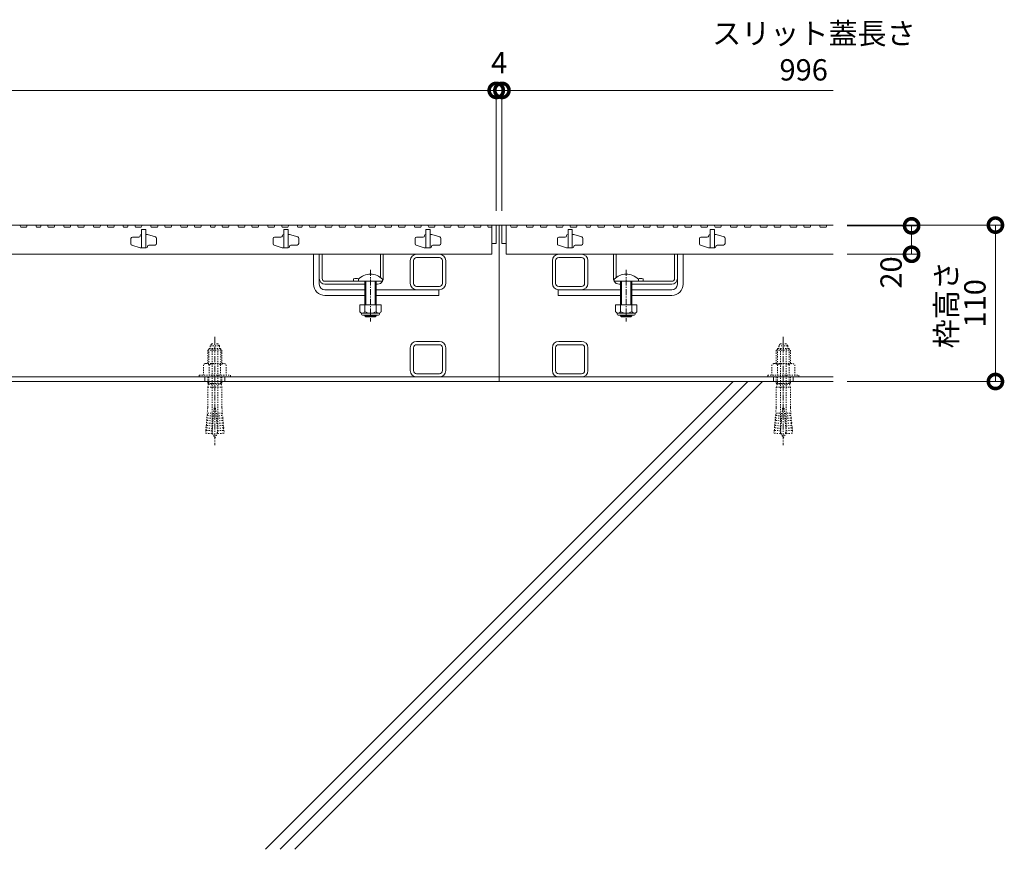
# Model space of a CAD drawing. Extents: x 530 to 3503, y 307 to 2259.
# Drawn here: x 1580 to 2273, y 435 to 1018 of the extents above; entities that cross this region are included whole.
import ezdxf

# ---------------------------------------------------------------- set-up
doc = ezdxf.new("R2010")
doc.units = 0
doc.linetypes.add('中心線（短）', pattern=[6.773333, 4.233333, -0.846667, 0.846667, -0.846667])
doc.linetypes.add('点線（標準）', pattern=[1.693333, 0.846667, -0.846667])
doc.layers.get('0').update_dxf_attribs({"lineweight": 9})
doc.layers.get('Defpoints').update_dxf_attribs({"lineweight": 9})
for name, color, linetype, lineweight in [('あと施工アンカー', 2, 'Continuous', 9), ('スライドスクリューロック', 7, 'Continuous', 9), ('スリット蓋', 3, 'Continuous', 9), ('ホルダー', 2, 'Continuous', 9), ('寸法', 7, 'Continuous', 9), ('寸法 @ 5', 7, 'Continuous', 9), ('枠', 7, 'Continuous', 9), ('現場打コンクリート側溝', 6, 'Continuous', 9), ('角パイプ（蓋受け）', 7, 'Continuous', 9), ('角パイプ（補強梁）', 7, 'Continuous', 9)]:
    doc.layers.add(name, color=color, linetype=linetype, lineweight=lineweight)
doc.styles.add('(K)MSゴシック', font='txt', dxfattribs={"width": 0.8})
doc.styles.add('文字_異尺度_H3.0', font='txt', dxfattribs={"height": 3})
doc.dimstyles.new('KAD-1', dxfattribs={"dimtxt": 3, "dimasz": 4, "dimexe": 1, "dimexo": 2, "dimgap": 1, "dimtad": 1, "dimdec": 1, "dimdsep": 46, "dimtxsty": '(K)MSゴシック', "dimblk": 'DOTSMALL', "dimcen": 0, "dimclrd": 7, "dimclre": 256, "dimclrt": 2, "dimadec": 0, "dimazin": 0, "dimtfac": 1, "dimtdec": 1, "dimtmove": 0, "dimatfit": 3, "dimldrblk": 'DOTSMALL', "dimfxl": 1, "dimtfill": 1, "dimlwd": -1, "dimlwe": -1, "dimarcsym": 0})

# ---------------------------------------------------------------- blocks, each defined once
blk = doc.blocks.new('_DotSmall')
at = {"color": 0, "linetype": 'ByBlock', "const_width": 0.5}
blk.add_lwpolyline([(-0.0625, 0, 1), (0.0625, 0, 1)], format="xyb", close=True, dxfattribs=at)
blk = doc.blocks.new('*D55')
at = {"layer": 'Defpoints', "color": 0}
for p in [(2152.72, 873.72), (2266.98, 873.72), (2152.72, 763.72)]:
    blk.add_point(p, dxfattribs=at)
at = {"layer": '寸法 @ 5'}
for p, q in [((2162.72, 873.72), (2271.98, 873.72)), ((2162.72, 763.72), (2271.98, 763.72))]:
    blk.add_line(p, q, dxfattribs=at)
at = {"layer": '寸法 @ 5', "color": 7}
blk.add_line((2266.98, 763.72), (2266.98, 873.72), dxfattribs=at)
at = {"layer": '寸法 @ 5', "color": 7, "xscale": 20, "yscale": 20, "zscale": 20}
for p, rotation in [((2266.98, 873.72), 90), ((2266.98, 763.72), 270)]:
    blk.add_blockref('_DotSmall', p, dxfattribs=dict(at, rotation=rotation))
at = {"layer": '寸法 @ 5', "color": 2, "linetype": 'Continuous', "insert": (2254.47, 818.72), "char_height": 15, "attachment_point": 5, "rotation": 90, "style": '(K)MSゴシック', "bg_fill": 3, "box_fill_scale": 1.1, "bg_fill_color": 9, "bg_fill_true_color": 13158600, "bg_fill_transparency": 0}
blk.add_mtext('110', dxfattribs=at)
blk = doc.blocks.new('*D56')
at = {"layer": 'Defpoints', "color": 0}
for p in [(2152.72, 873.22), (2208, 873.22), (2152.72, 853.22)]:
    blk.add_point(p, dxfattribs=at)
at = {"layer": '寸法 @ 5'}
for p, q in [((2162.72, 873.22), (2213, 873.22)), ((2162.72, 853.22), (2213, 853.22))]:
    blk.add_line(p, q, dxfattribs=at)
at = {"layer": '寸法 @ 5', "color": 7}
blk.add_line((2208, 853.22), (2208, 873.22), dxfattribs=at)
at = {"layer": '寸法 @ 5', "color": 7, "xscale": 20, "yscale": 20, "zscale": 20}
for p, rotation in [((2208, 873.22), 90), ((2208, 853.22), 270)]:
    blk.add_blockref('_DotSmall', p, dxfattribs=dict(at, rotation=rotation))
at = {"layer": '寸法 @ 5', "color": 2, "linetype": 'Continuous', "insert": (2195.49, 840.39), "char_height": 15, "attachment_point": 5, "rotation": 90, "style": '(K)MSゴシック', "bg_fill": 3, "box_fill_scale": 1.1, "bg_fill_color": 9, "bg_fill_true_color": 13158600, "bg_fill_transparency": 0}
blk.add_mtext('20', dxfattribs=at)
blk = doc.blocks.new('*D58')
at = {"layer": 'Defpoints', "color": 0}
for p in [(1915.72, 968.5), (919.72, 873.72), (1915.72, 873.72)]:
    blk.add_point(p, dxfattribs=at)
at = {"layer": '寸法 @ 5'}
for p, q in [((919.72, 883.72), (919.72, 973.5)), ((1915.72, 883.72), (1915.72, 973.5))]:
    blk.add_line(p, q, dxfattribs=at)
at = {"layer": '寸法 @ 5', "color": 7}
blk.add_line((919.72, 968.5), (1915.72, 968.5), dxfattribs=at)
at = {"layer": '寸法 @ 5', "color": 7, "xscale": 20, "yscale": 20, "zscale": 20, "rotation": 180}
blk.add_blockref('_DotSmall', (919.72, 968.5), dxfattribs=at)
at = {"layer": '寸法 @ 5', "color": 7, "xscale": 20, "yscale": 20, "zscale": 20}
blk.add_blockref('_DotSmall', (1915.72, 968.5), dxfattribs=at)
at = {"layer": '寸法 @ 5', "color": 2, "linetype": 'Continuous', "insert": (1417.72, 981), "char_height": 15, "attachment_point": 5, "style": '(K)MSゴシック', "bg_fill": 3, "box_fill_scale": 1.1, "bg_fill_color": 9, "bg_fill_true_color": 13158600, "bg_fill_transparency": 0}
blk.add_mtext('996', dxfattribs=at)
blk = doc.blocks.new('*D59')
at = {"layer": 'Defpoints', "color": 0}
for p in [(1919.72, 968.5), (1915.72, 873.72), (1919.72, 873.72)]:
    blk.add_point(p, dxfattribs=at)
at = {"layer": '寸法 @ 5'}
for p, q in [((1915.72, 883.72), (1915.72, 973.5)), ((1919.72, 883.72), (1919.72, 973.5))]:
    blk.add_line(p, q, dxfattribs=at)
at = {"layer": '寸法 @ 5', "color": 7}
blk.add_line((1915.72, 968.5), (1919.72, 968.5), dxfattribs=at)
at = {"layer": '寸法 @ 5', "color": 7, "xscale": 20, "yscale": 20, "zscale": 20}
blk.add_blockref('_DotSmall', (1915.72, 968.5), dxfattribs=at)
at = {"layer": '寸法 @ 5', "color": 7, "xscale": 20, "yscale": 20, "zscale": 20, "rotation": 180}
blk.add_blockref('_DotSmall', (1919.72, 968.5), dxfattribs=at)
at = {"layer": '寸法 @ 5', "color": 2, "linetype": 'Continuous', "insert": (1917.72, 985.95), "char_height": 15, "attachment_point": 5, "style": '(K)MSゴシック', "bg_fill": 3, "box_fill_scale": 1.1, "bg_fill_color": 9, "bg_fill_true_color": 13158600, "bg_fill_transparency": 0}
blk.add_mtext('4', dxfattribs=at)

msp = doc.modelspace()

# ---------------------------------------------------------------- linework, layer by layer
at = {"layer": 'あと施工アンカー', "color": 2, "linetype": '点線（標準）', "lineweight": 9}
for p, q in [((1715.52, 790.12), (1719.92, 790.12)), ((2115.52, 790.12), (2119.92, 790.12)), ((1713.92, 786.92), (1712.72, 785.72)), ((1712.72, 785.72), (1712.72, 776.29)), ((1712.72, 785.72), (1722.72, 785.72)), ((1713.53, 786.54), (1713.53, 776.29)), ((1713.92, 786.92), (1721.52, 786.92)), ((1714.47, 788.7), (1714.47, 787.12)), ((1714.47, 788.7), (1720.97, 788.7)), ((1715.72, 786.72), (1715.72, 730.56)), ((1719.72, 786.72), (1719.72, 730.56)), ((1720.97, 788.7), (1720.97, 787.12)), ((1721.52, 786.92), (1722.72, 785.72)), ((1721.9, 786.54), (1721.9, 776.29)), ((1722.72, 785.72), (1722.72, 776.29)), ((2113.92, 786.92), (2112.72, 785.72)), ((2112.72, 785.72), (2112.72, 776.29)), ((2112.72, 785.72), (2122.72, 785.72)), ((2113.53, 786.54), (2113.53, 776.29)), ((2113.92, 786.92), (2121.52, 786.92)), ((2114.47, 788.7), (2114.47, 787.12)), ((2114.47, 788.7), (2120.97, 788.7)), ((2115.72, 786.72), (2115.72, 730.56)), ((2119.72, 786.72), (2119.72, 730.56)), ((2120.97, 788.7), (2120.97, 787.12)), ((2121.52, 786.92), (2122.72, 785.72)), ((2121.9, 786.54), (2121.9, 776.29)), ((2122.72, 785.72), (2122.72, 776.29)), ((1711.02, 776.29), (1709.63, 775.5)), ((1711.02, 776.29), (1724.42, 776.29)), ((1724.42, 776.29), (1725.8, 775.5)), ((2111.02, 776.29), (2109.63, 775.5)), ((2111.02, 776.29), (2124.42, 776.29)), ((2124.42, 776.29), (2125.8, 775.5)), ((1709.63, 775.5), (1709.63, 768.29)), ((1713.67, 775.5), (1713.67, 768.29)), ((1721.76, 775.5), (1721.76, 768.29)), ((1725.8, 775.5), (1725.8, 768.29)), ((2109.63, 775.5), (2109.63, 768.29)), ((2113.67, 775.5), (2113.67, 768.29)), ((2121.76, 775.5), (2121.76, 768.29)), ((2125.8, 775.5), (2125.8, 768.29)), ((1706.72, 768.29), (1706.72, 766.92)), ((1706.72, 768.29), (1728.72, 768.29)), ((1706.72, 766.92), (1728.72, 766.92)), ((1712.72, 766.92), (1712.72, 762.25)), ((1713.28, 761.92), (1712.72, 762.25)), ((1712.72, 762.25), (1722.72, 762.25)), ((1713.53, 762.25), (1713.28, 761.92)), ((1713.53, 766.92), (1713.53, 762.25)), ((1721.9, 766.92), (1721.9, 762.25)), ((1721.9, 762.25), (1722.16, 761.92)), ((1722.16, 761.92), (1722.72, 762.25)), ((1722.72, 766.92), (1722.72, 762.25)), ((1728.72, 768.29), (1728.72, 766.92)), ((2106.72, 768.29), (2106.72, 766.92)), ((2106.72, 768.29), (2128.72, 768.29)), ((2106.72, 766.92), (2128.72, 766.92)), ((2112.72, 766.92), (2112.72, 762.25)), ((2113.28, 761.92), (2112.72, 762.25)), ((2112.72, 762.25), (2122.72, 762.25)), ((2113.53, 762.25), (2113.28, 761.92)), ((2113.53, 766.92), (2113.53, 762.25)), ((2121.9, 766.92), (2121.9, 762.25)), ((2121.9, 762.25), (2122.16, 761.92)), ((2122.16, 761.92), (2122.72, 762.25)), ((2122.72, 766.92), (2122.72, 762.25)), ((2128.72, 768.29), (2128.72, 766.92)), ((1713.28, 761.92), (1712.72, 759.84)), ((1712.72, 759.84), (1712.72, 745.12)), ((1712.72, 759.84), (1722.72, 759.84)), ((1713.28, 761.92), (1722.16, 761.92)), ((1722.16, 761.92), (1722.72, 759.84)), ((1722.72, 759.84), (1722.72, 745.12)), ((2113.28, 761.92), (2112.72, 759.84)), ((2112.72, 759.84), (2112.72, 745.12)), ((2112.72, 759.84), (2122.72, 759.84)), ((2113.28, 761.92), (2122.16, 761.92)), ((2122.16, 761.92), (2122.72, 759.84)), ((2122.72, 759.84), (2122.72, 745.12)), ((1712.72, 745.12), (1712.41, 741.58)), ((1716.89, 741.19), (1712.41, 741.58)), ((1717.22, 744.92), (1715.65, 726.99)), ((1717.22, 744.92), (1718.22, 744.92)), ((1718.22, 744.92), (1719.78, 726.99)), ((1718.54, 741.19), (1723.03, 741.58)), ((1722.72, 745.12), (1723.03, 741.58)), ((2112.72, 745.12), (2112.41, 741.58)), ((2116.89, 741.19), (2112.41, 741.58)), ((2117.22, 744.92), (2115.65, 726.99)), ((2117.22, 744.92), (2118.22, 744.92)), ((2118.22, 744.92), (2119.78, 726.99)), ((2118.54, 741.19), (2123.03, 741.58)), ((2122.72, 745.12), (2123.03, 741.58)), ((1711.8, 734.61), (1711.95, 736.35)), ((1716.28, 734.22), (1711.8, 734.61)), ((1716.43, 735.96), (1711.95, 736.35)), ((1712.1, 738.09), (1712.25, 739.84)), ((1716.58, 737.7), (1712.1, 738.09)), ((1716.74, 739.45), (1712.25, 739.84)), ((1718.7, 739.45), (1723.18, 739.84)), ((1718.85, 737.7), (1723.33, 738.09)), ((1719, 735.96), (1723.48, 736.35)), ((1719.15, 734.22), (1723.64, 734.61)), ((1723.33, 738.09), (1723.18, 739.84)), ((1723.64, 734.61), (1723.48, 736.35)), ((2111.8, 734.61), (2111.95, 736.35)), ((2116.28, 734.22), (2111.8, 734.61)), ((2116.43, 735.96), (2111.95, 736.35)), ((2112.1, 738.09), (2112.25, 739.84)), ((2116.58, 737.7), (2112.1, 738.09)), ((2116.74, 739.45), (2112.25, 739.84)), ((2118.7, 739.45), (2123.18, 739.84)), ((2118.85, 737.7), (2123.33, 738.09)), ((2119, 735.96), (2123.48, 736.35)), ((2119.15, 734.22), (2123.64, 734.61)), ((2123.33, 738.09), (2123.18, 739.84)), ((2123.64, 734.61), (2123.48, 736.35)), ((1711.34, 729.38), (1711.16, 727.39)), ((1715.82, 728.99), (1711.34, 729.38)), ((1711.49, 731.12), (1711.64, 732.86)), ((1715.97, 730.73), (1711.49, 731.12)), ((1716.13, 732.47), (1711.64, 732.86)), ((1719.31, 732.47), (1723.79, 732.86)), ((1719.46, 730.73), (1723.94, 731.12)), ((1719.61, 728.99), (1724.09, 729.38)), ((1723.94, 731.12), (1723.79, 732.86)), ((1724.09, 729.38), (1724.27, 727.39)), ((2111.34, 729.38), (2111.16, 727.39)), ((2115.82, 728.99), (2111.34, 729.38)), ((2111.49, 731.12), (2111.64, 732.86)), ((2115.97, 730.73), (2111.49, 731.12)), ((2116.13, 732.47), (2111.64, 732.86)), ((2119.31, 732.47), (2123.79, 732.86)), ((2119.46, 730.73), (2123.94, 731.12)), ((2119.61, 728.99), (2124.09, 729.38)), ((2123.94, 731.12), (2123.79, 732.86)), ((2124.09, 729.38), (2124.27, 727.39)), ((1715.65, 726.99), (1711.16, 727.39)), ((1719.78, 726.99), (1724.27, 727.39)), ((2115.65, 726.99), (2111.16, 727.39)), ((2119.78, 726.99), (2124.27, 727.39))]:
    msp.add_line(p, q, dxfattribs=at)
at = {"layer": 'あと施工アンカー', "color": 7, "linetype": '中心線（短）', "lineweight": 9}
for p, q in [((1717.72, 795.12), (1717.72, 718.93)), ((2117.72, 795.12), (2117.72, 718.93))]:
    msp.add_line(p, q, dxfattribs=at)
at = {"layer": 'あと施工アンカー', "color": 2, "linetype": '点線（標準）', "lineweight": 9}
for centre, radius, start, end in [((1717.72, 787.4), 3.5, 128.945, 158.213), ((1717.72, 787.4), 3.5, 21.787, 51.055), ((2117.72, 787.4), 3.5, 128.945, 158.213), ((2117.72, 787.4), 3.5, 21.787, 51.055), ((1714.67, 787.12), 0.2, 180, 270), ((1715.52, 786.72), 0.2, 0, 90), ((1719.92, 786.72), 0.2, 90, 180), ((1720.77, 787.12), 0.2, 270, 0), ((2114.67, 787.12), 0.2, 180, 270), ((2115.52, 786.72), 0.2, 0, 90), ((2119.92, 786.72), 0.2, 90, 180), ((2120.77, 787.12), 0.2, 270, 0), ((1711.65, 773.34), 2.96, 46.881, 89.986), ((1717.72, 765.67), 10.63, 67.649, 112.351), ((1723.78, 773.34), 2.96, 90.014, 133.119), ((2111.65, 773.34), 2.96, 46.881, 89.986), ((2117.72, 765.67), 10.63, 67.649, 112.351), ((2123.78, 773.34), 2.96, 90.014, 133.119), ((1710, 740.91), 2.5, 334.513, 15.487), ((1725.43, 740.91), 2.5, 164.513, 205.487), ((2110, 740.91), 2.5, 334.513, 15.487), ((2125.43, 740.91), 2.5, 164.513, 205.487), ((1709.39, 733.94), 2.5, 334.513, 15.487), ((1709.69, 737.43), 2.5, 334.513, 15.487), ((1725.74, 737.43), 2.5, 164.513, 205.487), ((1726.05, 733.94), 2.5, 164.513, 205.487), ((2109.39, 733.94), 2.5, 334.513, 15.487), ((2109.69, 737.43), 2.5, 334.513, 15.487), ((2125.74, 737.43), 2.5, 164.513, 205.487), ((2126.05, 733.94), 2.5, 164.513, 205.487), ((1709.08, 730.45), 2.5, 334.513, 15.487), ((1727.72, 730.56), 12, 180, 187.574), ((1727.72, 730.56), 12, 187.574, 213.557), ((1707.72, 730.56), 12, 326.443, 352.426), ((1707.72, 730.56), 12, 352.426, 0), ((1726.35, 730.45), 2.5, 164.513, 205.487), ((2109.08, 730.45), 2.5, 334.513, 15.487), ((2127.72, 730.56), 12, 180, 187.574), ((2127.72, 730.56), 12, 187.574, 213.557), ((2107.72, 730.56), 12, 326.443, 352.426), ((2107.72, 730.56), 12, 352.426, 0), ((2126.35, 730.45), 2.5, 164.513, 205.487)]:
    msp.add_arc(centre, radius, start, end, dxfattribs=at)
at = {"layer": 'スライドスクリューロック', "color": 7, "linetype": 'Continuous', "lineweight": 9}
for p, q in [((1787.22, 832.22), (1787.22, 853.22)), ((1791.22, 836.22), (1791.22, 853.22)), ((2043.22, 836.22), (2043.22, 853.22)), ((2047.22, 832.22), (2047.22, 853.22)), ((1791.22, 832.22), (1791.22, 836.22)), ((2043.22, 832.22), (2043.22, 836.22)), ((1795.22, 828.22), (1823.22, 828.22)), ((1831.22, 828.22), (1875.22, 828.22)), ((2003.22, 828.22), (1959.22, 828.22)), ((2039.22, 828.22), (2011.22, 828.22)), ((1795.22, 824.22), (1823.22, 824.22)), ((1831.22, 824.22), (1875.22, 824.22)), ((2003.22, 824.22), (1959.22, 824.22)), ((2039.22, 824.22), (2011.22, 824.22))]:
    msp.add_line(p, q, dxfattribs=at)
at = {"layer": 'スライドスクリューロック', "linetype": 'Continuous', "lineweight": 9}
for p, q in [((1787.22, 853.22), (1791.22, 853.22)), ((2047.22, 853.22), (2043.22, 853.22))]:
    msp.add_line(p, q, dxfattribs=at)
at = {"layer": 'スライドスクリューロック', "color": 7, "linetype": '中心線（短）', "lineweight": 9}
for p, q in [((1827.22, 842.2), (1827.22, 805.85)), ((2007.22, 842.2), (2007.22, 805.85))]:
    msp.add_line(p, q, dxfattribs=at)
at = {"layer": 'スライドスクリューロック', "color": 6, "linetype": 'Continuous'}
for p, q in [((1818.72, 835.7), (1818.72, 834.22)), ((1818.72, 834.22), (1835.72, 834.22)), ((1823.22, 834.22), (1823.22, 817.63)), ((1823.97, 817.63), (1823.97, 834.22)), ((1830.47, 817.63), (1830.47, 834.22)), ((1831.22, 834.22), (1831.22, 817.63)), ((1835.72, 835.7), (1835.72, 834.22)), ((1998.72, 835.7), (1998.72, 834.22)), ((2015.72, 834.22), (1998.72, 834.22)), ((2003.22, 834.22), (2003.22, 817.63)), ((2003.97, 817.63), (2003.97, 834.22)), ((2010.47, 817.63), (2010.47, 834.22)), ((2011.22, 834.22), (2011.22, 817.63)), ((2015.72, 835.7), (2015.72, 834.22)), ((1823.22, 810.33), (1823.22, 809.97)), ((1831.22, 809.97), (1823.22, 809.97)), ((1823.97, 809.22), (1823.22, 809.97)), ((1823.97, 809.22), (1823.97, 810.33)), ((1830.47, 809.22), (1823.97, 809.22)), ((1830.47, 809.22), (1830.47, 810.33)), ((1830.47, 809.22), (1831.22, 809.97)), ((1831.22, 810.33), (1831.22, 809.97)), ((2003.22, 810.33), (2003.22, 809.97)), ((2003.22, 809.97), (2011.22, 809.97)), ((2003.97, 809.22), (2003.22, 809.97)), ((2003.97, 809.22), (2003.97, 810.33)), ((2003.97, 809.22), (2010.47, 809.22)), ((2010.47, 809.22), (2010.47, 810.33)), ((2010.47, 809.22), (2011.22, 809.97)), ((2011.22, 810.33), (2011.22, 809.97))]:
    msp.add_line(p, q, dxfattribs=at)
at = {"layer": 'スライドスクリューロック', "linetype": 'ByBlock', "lineweight": 9}
for p, q in [((1875.22, 828.22), (1875.22, 824.22)), ((1959.22, 828.22), (1959.22, 824.22))]:
    msp.add_line(p, q, dxfattribs=at)
at = {"layer": 'スライドスクリューロック', "color": 2, "linetype": 'Continuous', "lineweight": 9}
for p, q in [((1819.72, 817.63), (1819.72, 812.83)), ((1834.72, 817.63), (1819.72, 817.63)), ((1823.22, 817.63), (1823.22, 812.83)), ((1831.22, 817.63), (1831.22, 812.83)), ((1834.72, 817.63), (1834.72, 812.83)), ((1999.72, 817.63), (1999.72, 812.83)), ((1999.72, 817.63), (2014.72, 817.63)), ((2003.22, 817.63), (2003.22, 812.83)), ((2011.22, 817.63), (2011.22, 812.83)), ((2014.72, 817.63), (2014.72, 812.83)), ((1820.87, 811.08), (1820.87, 811.92)), ((1832.97, 811.83), (1821.47, 811.83)), ((1833.57, 811.08), (1833.57, 811.92)), ((2000.87, 811.08), (2000.87, 811.92)), ((2001.47, 811.83), (2012.97, 811.83)), ((2013.57, 811.08), (2013.57, 811.92)), ((1821.62, 810.33), (1832.82, 810.33)), ((2012.82, 810.33), (2001.62, 810.33))]:
    msp.add_line(p, q, dxfattribs=at)
at = {"layer": 'スライドスクリューロック', "color": 6, "linetype": 'Continuous'}
for centre in [(1827.22, 827.22), (2007.22, 827.22)]:
    msp.add_arc(centre, 12, 44.90053, 135.09947, dxfattribs=at)
at = {"layer": 'スライドスクリューロック', "color": 7, "linetype": 'Continuous', "lineweight": 9}
for centre, radius, start, end in [((1795.22, 832.22), 8, 180, 270), ((1795.22, 832.22), 4, 180, 270), ((2039.22, 832.22), 8, 270, 0), ((2039.22, 832.22), 4, 270, 0)]:
    msp.add_arc(centre, radius, start, end, dxfattribs=at)
at = {"layer": 'スライドスクリューロック', "color": 2, "linetype": 'Continuous', "lineweight": 9}
for centre, radius, start, end in [((1821.47, 813.86), 2.03, 210.51797, 329.48203), ((1821.62, 811.08), 0.75, 180, 270), ((1827.22, 820.33), 8.5, 241.92867, 298.07147), ((1832.97, 813.86), 2.03, 210.51451, 329.48514), ((1832.82, 811.08), 0.75, 270, 0), ((2001.47, 813.86), 2.03, 210.51486, 329.48549), ((2001.62, 811.08), 0.75, 180, 270), ((2007.22, 820.33), 8.5, 241.92853, 298.07133), ((2012.97, 813.86), 2.03, 210.51797, 329.48203), ((2012.82, 811.08), 0.75, 270, 0)]:
    msp.add_arc(centre, radius, start, end, dxfattribs=at)
at = {"layer": 'スリット蓋', "color": 3, "linetype": 'Continuous', "lineweight": 9}
for p, q in [((1930.76, 873.72), (1930.24, 872.22)), ((1930.76, 873.72), (1936.76, 873.72)), ((1936.76, 873.72), (1937.27, 872.22)), ((1942.04, 873.72), (1941.52, 872.22)), ((1942.04, 873.72), (1946.54, 873.72)), ((1946.54, 873.72), (1947.06, 872.22)), ((1951.69, 873.72), (1951.18, 872.22)), ((1951.69, 873.72), (1957.69, 873.72)), ((1957.69, 873.72), (1958.21, 872.22)), ((1962.97, 873.72), (1962.46, 872.22)), ((1962.97, 873.72), (1967.47, 873.72)), ((1967.47, 873.72), (1967.99, 872.22)), ((1972.63, 873.72), (1972.11, 872.22)), ((1972.63, 873.72), (1978.63, 873.72)), ((1978.63, 873.72), (1979.14, 872.22)), ((1982.42, 873.72), (1981.9, 872.22)), ((1982.42, 873.72), (1986.92, 873.72)), ((1986.92, 873.72), (1987.43, 872.22)), ((1992.07, 873.72), (1991.55, 872.22)), ((1992.07, 873.72), (1998.07, 873.72)), ((1998.07, 873.72), (1998.59, 872.22)), ((2003.35, 873.72), (2002.84, 872.22)), ((2003.35, 873.72), (2007.85, 873.72)), ((2007.85, 873.72), (2008.37, 872.22)), ((2013, 873.72), (2012.49, 872.22)), ((2013, 873.72), (2019, 873.72)), ((2019, 873.72), (2019.52, 872.22)), ((2024.28, 873.72), (2023.77, 872.22)), ((2024.28, 873.72), (2028.78, 873.72)), ((2028.78, 873.72), (2029.3, 872.22)), ((2033.94, 873.72), (2033.42, 872.22)), ((2033.94, 873.72), (2039.94, 873.72)), ((2039.94, 873.72), (2040.45, 872.22)), ((2043.73, 873.72), (2043.21, 872.22)), ((2043.73, 873.72), (2048.23, 873.72)), ((2048.23, 873.72), (2048.74, 872.22)), ((2053.38, 873.72), (2052.87, 872.22)), ((2053.38, 873.72), (2059.38, 873.72)), ((2059.38, 873.72), (2059.9, 872.22)), ((2064.66, 873.72), (2064.15, 872.22)), ((2064.66, 873.72), (2069.16, 873.72)), ((2069.16, 873.72), (2069.68, 872.22)), ((2074.31, 873.72), (2073.8, 872.22)), ((2074.31, 873.72), (2080.31, 873.72)), ((2080.31, 873.72), (2080.83, 872.22)), ((2085.6, 873.72), (2085.08, 872.22)), ((2085.6, 873.72), (2090.1, 873.72)), ((2090.1, 873.72), (2090.61, 872.22)), ((2095.25, 873.72), (2094.73, 872.22)), ((2095.25, 873.72), (2101.25, 873.72)), ((2101.25, 873.72), (2101.76, 872.22)), ((2106.53, 873.72), (2106.01, 872.22)), ((2106.53, 873.72), (2111.03, 873.72)), ((2111.03, 873.72), (2111.55, 872.22)), ((2116.18, 873.72), (2115.67, 872.22)), ((2116.18, 873.72), (2122.18, 873.72)), ((2122.18, 873.72), (2122.7, 872.22)), ((2127.46, 873.72), (2126.95, 872.22)), ((2127.46, 873.72), (2131.96, 873.72)), ((2131.96, 873.72), (2132.48, 872.22)), ((2137.12, 873.72), (2136.6, 872.22)), ((2137.12, 873.72), (2143.12, 873.72)), ((2143.12, 873.72), (2143.63, 872.22)), ((2148.4, 873.72), (2147.88, 872.22)), ((1665.22, 866.42), (1665.22, 866.22)), ((1666.02, 867.22), (1666.22, 867.22)), ((1669.22, 867.22), (1670.07, 867.22)), ((1670.36, 867.18), (1676.01, 865.44)), ((1765.22, 866.42), (1765.22, 866.22)), ((1766.02, 867.22), (1766.22, 867.22)), ((1769.22, 867.22), (1770.07, 867.22)), ((1770.36, 867.18), (1776.01, 865.44)), ((1865.22, 866.42), (1865.22, 866.22)), ((1866.02, 867.22), (1866.22, 867.22)), ((1869.22, 867.22), (1870.07, 867.22)), ((1870.36, 867.18), (1876.01, 865.44)), ((1937.27, 872.22), (1941.52, 872.22)), ((1947.06, 872.22), (1951.18, 872.22)), ((1958.21, 872.22), (1962.46, 872.22)), ((1965.22, 866.42), (1965.22, 866.22)), ((1966.02, 867.22), (1966.22, 867.22)), ((1969.22, 870.72), (1966.22, 870.72)), ((1966.22, 870.72), (1966.22, 857.72)), ((1967.99, 872.22), (1972.11, 872.22)), ((1969.22, 870.72), (1969.22, 857.72)), ((1969.22, 867.22), (1970.07, 867.22)), ((1970.36, 867.18), (1976.01, 865.44)), ((1979.14, 872.22), (1981.9, 872.22)), ((1987.43, 872.22), (1991.55, 872.22)), ((1998.59, 872.22), (2002.84, 872.22)), ((2008.37, 872.22), (2012.49, 872.22)), ((2019.52, 872.22), (2023.77, 872.22)), ((2029.3, 872.22), (2033.42, 872.22)), ((2040.45, 872.22), (2043.21, 872.22)), ((2048.74, 872.22), (2052.87, 872.22)), ((2059.9, 872.22), (2064.15, 872.22)), ((2065.22, 866.42), (2065.22, 866.22)), ((2066.02, 867.22), (2066.22, 867.22)), ((2069.22, 870.72), (2066.22, 870.72)), ((2066.22, 870.72), (2066.22, 857.72)), ((2069.22, 870.72), (2069.22, 857.72)), ((2069.22, 867.22), (2070.07, 867.22)), ((2069.68, 872.22), (2073.8, 872.22)), ((2070.36, 867.18), (2076.01, 865.44)), ((2080.83, 872.22), (2085.08, 872.22)), ((2090.61, 872.22), (2094.73, 872.22)), ((2101.76, 872.22), (2106.01, 872.22)), ((2111.55, 872.22), (2115.67, 872.22)), ((2122.7, 872.22), (2126.95, 872.22)), ((2132.48, 872.22), (2136.6, 872.22)), ((2143.63, 872.22), (2147.88, 872.22)), ((1658.72, 864.22), (1658.72, 860.46)), ((1665.07, 857.77), (1659.42, 859.51)), ((1664.22, 865.22), (1659.72, 865.22)), ((1671.22, 859.72), (1675.72, 859.72)), ((1676.72, 864.49), (1676.72, 860.72)), ((1758.72, 864.22), (1758.72, 860.46)), ((1765.07, 857.77), (1759.42, 859.51)), ((1764.22, 865.22), (1759.72, 865.22)), ((1771.22, 859.72), (1775.72, 859.72)), ((1776.72, 864.49), (1776.72, 860.72)), ((1858.72, 864.22), (1858.72, 860.46)), ((1865.07, 857.77), (1859.42, 859.51)), ((1864.22, 865.22), (1859.72, 865.22)), ((1871.22, 859.72), (1875.72, 859.72)), ((1876.72, 864.49), (1876.72, 860.72)), ((1912.72, 860.72), (1915.72, 860.72)), ((1919.72, 860.72), (1922.72, 860.72)), ((1958.72, 864.22), (1958.72, 860.46)), ((1965.07, 857.77), (1959.42, 859.51)), ((1964.22, 865.22), (1959.72, 865.22)), ((1971.22, 859.72), (1975.72, 859.72)), ((1976.72, 864.49), (1976.72, 860.72)), ((2058.72, 864.22), (2058.72, 860.46)), ((2065.07, 857.77), (2059.42, 859.51)), ((2064.22, 865.22), (2059.72, 865.22)), ((2071.22, 859.72), (2075.72, 859.72)), ((2076.72, 864.49), (2076.72, 860.72)), ((922.72, 853.22), (1912.72, 853.22)), ((1669.42, 857.72), (1665.37, 857.72)), ((1670.22, 858.52), (1670.22, 858.72)), ((1769.42, 857.72), (1765.37, 857.72)), ((1770.22, 858.52), (1770.22, 858.72)), ((1869.42, 857.72), (1865.37, 857.72)), ((1870.22, 858.52), (1870.22, 858.72)), ((1969.42, 857.72), (1965.37, 857.72)), ((1970.22, 858.52), (1970.22, 858.72)), ((2069.42, 857.72), (2065.37, 857.72)), ((2070.22, 858.52), (2070.22, 858.72))]:
    msp.add_line(p, q, dxfattribs=at)
for centre, radius, start, end in [((1664.22, 866.22), 1, 270, 0), ((1666.02, 866.42), 0.8, 90, 180), ((1670.07, 866.22), 1, 72.89727, 90), ((1764.22, 866.22), 1, 270, 0), ((1766.02, 866.42), 0.8, 90, 180), ((1770.07, 866.22), 1, 72.89727, 90), ((1864.22, 866.22), 1, 270, 0), ((1866.02, 866.42), 0.8, 90, 180), ((1870.07, 866.22), 1, 72.89727, 90), ((1964.22, 866.22), 1, 270, 0), ((1966.02, 866.42), 0.8, 90, 180), ((1970.07, 866.22), 1, 72.89727, 90), ((2064.22, 866.22), 1, 270, 0), ((2066.02, 866.42), 0.8, 90, 180), ((2070.07, 866.22), 1, 72.89727, 90), ((1659.72, 864.22), 1, 90, 180), ((1659.72, 860.46), 1, 180, 252.89727), ((1671.22, 858.72), 1, 90, 180), ((1675.72, 860.72), 1, 270, 0), ((1675.72, 864.49), 1, 0, 72.89727), ((1759.72, 864.22), 1, 90, 180), ((1759.72, 860.46), 1, 180, 252.89727), ((1771.22, 858.72), 1, 90, 180), ((1775.72, 860.72), 1, 270, 0), ((1775.72, 864.49), 1, 0, 72.89727), ((1859.72, 864.22), 1, 90, 180), ((1859.72, 860.46), 1, 180, 252.89727), ((1871.22, 858.72), 1, 90, 180), ((1875.72, 860.72), 1, 270, 0), ((1875.72, 864.49), 1, 0, 72.89727), ((1959.72, 864.22), 1, 90, 180), ((1959.72, 860.46), 1, 180, 252.89727), ((1971.22, 858.72), 1, 90, 180), ((1975.72, 860.72), 1, 270, 0), ((1975.72, 864.49), 1, 0, 72.89727), ((2059.72, 864.22), 1, 90, 180), ((2059.72, 860.46), 1, 180, 252.89727), ((2071.22, 858.72), 1, 90, 180), ((2075.72, 860.72), 1, 270, 0), ((2075.72, 864.49), 1, 0, 72.89727), ((1665.37, 858.72), 1, 252.89727, 270), ((1669.42, 858.52), 0.8, 270, 0), ((1765.37, 858.72), 1, 252.89727, 270), ((1769.42, 858.52), 0.8, 270, 0), ((1865.37, 858.72), 1, 252.89727, 270), ((1869.42, 858.52), 0.8, 270, 0), ((1965.37, 858.72), 1, 252.89727, 270), ((1969.42, 858.52), 0.8, 270, 0), ((2065.37, 858.72), 1, 252.89727, 270), ((2069.42, 858.52), 0.8, 270, 0)]:
    msp.add_arc(centre, radius, start, end, dxfattribs=at)
at = {"layer": 'ホルダー', "color": 2, "linetype": 'Continuous', "lineweight": 9}
for p, q in [((1791.22, 836.22), (1791.22, 853.22)), ((1793.22, 836.22), (1793.22, 853.22)), ((1834.22, 836.97), (1834.22, 853.22)), ((1836.22, 836.22), (1836.22, 853.22)), ((1998.22, 836.22), (1998.22, 853.22)), ((2000.22, 836.97), (2000.22, 853.22)), ((2041.22, 836.22), (2041.22, 853.22)), ((2043.22, 836.22), (2043.22, 853.22)), ((1795.22, 834.22), (1818.84, 834.22)), ((1823.22, 832.22), (1795.22, 832.22)), ((1815.22, 836.03), (1815.22, 834.22)), ((1832.22, 832.22), (1831.22, 832.22)), ((2002.22, 832.22), (2003.22, 832.22)), ((2011.22, 832.22), (2039.22, 832.22)), ((2039.22, 834.22), (2015.59, 834.22)), ((2019.22, 836.03), (2019.22, 834.22))]:
    msp.add_line(p, q, dxfattribs=at)
at = {"layer": 'ホルダー', "linetype": 'Continuous', "lineweight": 9}
for p, q in [((1793.22, 853.22), (1791.22, 853.22)), ((1836.22, 853.22), (1834.22, 853.22)), ((1998.22, 853.22), (2000.22, 853.22)), ((2041.22, 853.22), (2043.22, 853.22))]:
    msp.add_line(p, q, dxfattribs=at)
at = {"layer": 'ホルダー', "color": 2, "linetype": 'Continuous', "lineweight": 9}
for centre, radius, start, end in [((1795.22, 836.22), 4, 180, 270), ((1795.22, 836.22), 2, 180, 270), ((1816.97, 828.42), 7.8, 74.9858, 102.96519), ((1832.22, 836.22), 4, 270, 330), ((1832.22, 836.22), 4, 331.04498, 0), ((2002.22, 836.22), 4, 180, 208.95502), ((2002.22, 836.22), 4, 210, 270), ((2017.47, 828.42), 7.8, 77.03481, 105.0142), ((2039.22, 836.22), 2, 270, 0), ((2039.22, 836.22), 4, 270, 0)]:
    msp.add_arc(centre, radius, start, end, dxfattribs=at)
at = {"layer": '枠', "color": 7, "linetype": 'Continuous', "lineweight": 9}
for p, q in [((1917.72, 766.92), (917.72, 766.92)), ((1917.72, 763.72), (917.72, 763.72)), ((1710.72, 766.92), (1710.72, 763.72)), ((1724.72, 766.92), (1724.72, 763.72)), ((1724.72, 766.92), (1724.72, 763.72)), ((2110.72, 766.92), (2110.72, 763.72)), ((2124.72, 766.92), (2124.72, 763.72)), ((2124.72, 766.92), (2124.72, 763.72))]:
    msp.add_line(p, q, dxfattribs=at)
at = {"layer": '現場打コンクリート側溝', "color": 6, "linetype": 'Continuous', "lineweight": 9}
for p, q in [((1753.27, 434.66), (2082.34, 763.72)), ((1763.61, 434.66), (2092.67, 763.72)), ((1773.94, 434.66), (2103.01, 763.72))]:
    msp.add_line(p, q, dxfattribs=at)
at = {"layer": '角パイプ（蓋受け）', "color": 7, "linetype": 'Continuous', "lineweight": 9}
for p, q in [((1875.72, 853.22), (1859.72, 853.22)), ((1975.72, 853.22), (1959.72, 853.22)), ((1855.22, 832.73), (1855.22, 848.73)), ((1857.52, 832.73), (1857.52, 848.73)), ((1875.72, 850.93), (1859.72, 850.93)), ((1877.92, 832.73), (1877.92, 848.73)), ((1880.22, 832.73), (1880.22, 848.73)), ((1955.22, 832.73), (1955.22, 848.73)), ((1957.52, 832.73), (1957.52, 848.73)), ((1975.72, 850.93), (1959.72, 850.93)), ((1977.92, 832.73), (1977.92, 848.73)), ((1980.22, 832.73), (1980.22, 848.73)), ((1859.72, 830.53), (1875.72, 830.53)), ((1859.72, 828.22), (1875.72, 828.22)), ((1959.72, 830.53), (1975.72, 830.53)), ((1959.72, 828.22), (1975.72, 828.22))]:
    msp.add_line(p, q, dxfattribs=at)
for centre, radius, start, end in [((1859.72, 848.73), 4.5, 90, 180), ((1875.72, 848.73), 4.5, 0, 90), ((1959.72, 848.73), 4.5, 90, 180), ((1975.72, 848.73), 4.5, 0, 90), ((1859.72, 848.73), 2.2, 90, 180), ((1875.72, 848.73), 2.2, 0, 90), ((1959.72, 848.73), 2.2, 90, 180), ((1975.72, 848.73), 2.2, 0, 90), ((1859.72, 832.73), 4.5, 180, 270), ((1859.72, 832.73), 2.2, 180, 270), ((1875.72, 832.73), 4.5, 270, 0), ((1875.72, 832.73), 2.2, 270, 0), ((1959.72, 832.73), 4.5, 180, 270), ((1959.72, 832.73), 2.2, 180, 270), ((1975.72, 832.73), 4.5, 270, 0), ((1975.72, 832.73), 2.2, 270, 0)]:
    msp.add_arc(centre, radius, start, end, dxfattribs=at)
at = {"layer": '角パイプ（補強梁）', "color": 7, "linetype": 'Continuous', "lineweight": 9}
for p, q in [((1859.72, 791.92), (1875.72, 791.92)), ((1959.72, 791.92), (1975.72, 791.92)), ((1855.22, 771.42), (1855.22, 787.42)), ((1857.52, 771.42), (1857.52, 787.42)), ((1859.72, 789.62), (1875.72, 789.62)), ((1877.92, 771.42), (1877.92, 787.42)), ((1880.22, 771.42), (1880.22, 787.42)), ((1955.22, 771.42), (1955.22, 787.42)), ((1957.52, 771.42), (1957.52, 787.42)), ((1959.72, 789.62), (1975.72, 789.62)), ((1977.92, 771.42), (1977.92, 787.42)), ((1980.22, 771.42), (1980.22, 787.42)), ((1875.72, 769.22), (1859.72, 769.22)), ((1975.72, 769.22), (1959.72, 769.22)), ((1875.72, 766.92), (1859.72, 766.92)), ((1975.72, 766.92), (1959.72, 766.92))]:
    msp.add_line(p, q, dxfattribs=at)
for centre, radius, start, end in [((1859.72, 787.42), 4.5, 90, 180), ((1875.72, 787.42), 4.5, 0, 90), ((1959.72, 787.42), 4.5, 90, 180), ((1975.72, 787.42), 4.5, 0, 90), ((1859.72, 787.42), 2.2, 90, 180), ((1875.72, 787.42), 2.2, 0, 90), ((1959.72, 787.42), 2.2, 90, 180), ((1975.72, 787.42), 2.2, 0, 90), ((1859.72, 771.42), 4.5, 180, 270), ((1859.72, 771.42), 2.2, 180, 270), ((1875.72, 771.42), 4.5, 270, 0), ((1875.72, 771.42), 2.2, 270, 0), ((1959.72, 771.42), 4.5, 180, 270), ((1959.72, 771.42), 2.2, 180, 270), ((1975.72, 771.42), 4.5, 270, 0), ((1975.72, 771.42), 2.2, 270, 0)]:
    msp.add_arc(centre, radius, start, end, dxfattribs=at)

# ---------------------------------------------------------------- texts
at = {"layer": '寸法', "color": 2, "linetype": 'Continuous', "insert": (2132.06, 981), "char_height": 15, "attachment_point": 5, "style": '(K)MSゴシック', "bg_fill": 3, "box_fill_scale": 1.1, "bg_fill_color": 9, "bg_fill_true_color": 13158600, "bg_fill_transparency": 0}
msp.add_mtext('996', dxfattribs=at)
at = {"layer": '寸法 @ 5', "color": 2, "linetype": 'Continuous', "insert": (2067.64, 1016.03), "char_height": 15, "attachment_point": 1, "style": '文字_異尺度_H3.0'}
msp.add_mtext_dynamic_manual_height_columns('スリット蓋長さ', width=132.6542, gutter_width=100, heights=[22.57], dxfattribs=at)

# ---------------------------------------------------------------- dimensions: what is measured, and where the dimension line sits
at = {"layer": '寸法 @ 5', "color": 7, "linetype": 'Continuous'}
dim = msp.add_linear_dim(base=(1915.72, 968.5), p1=(919.72, 873.72), p2=(1915.72, 873.72), dimstyle='KAD-1', override={"dimscale": 5}, dxfattribs=at)
dim.commit()
dim.dimension.update_dxf_attribs({"geometry": '*D58', "text_midpoint": (1417.72, 981)})
dim = msp.add_aligned_dim(p1=(2152.72, 763.72), p2=(2152.72, 873.72), distance=-114.26, dimstyle='KAD-1', override={"dimscale": 5}, dxfattribs=at)
dim.commit()
dim.dimension.update_dxf_attribs({"geometry": '*D55', "text_midpoint": (2254.47, 818.72)})

# ---------------------------------------------------------------- next in the draw order: linework, layer by layer
at = {"layer": 'スリット蓋', "color": 3, "linetype": 'Continuous', "lineweight": 9}
for p, q in [((1576.08, 873.72), (1580.58, 873.72)), ((1580.58, 873.72), (1581.1, 872.22)), ((1585.73, 873.72), (1585.22, 872.22)), ((1585.73, 873.72), (1591.73, 873.72)), ((1591.73, 873.72), (1592.25, 872.22)), ((1595.52, 873.72), (1595.01, 872.22)), ((1595.52, 873.72), (1600.02, 873.72)), ((1600.02, 873.72), (1600.54, 872.22)), ((1605.18, 873.72), (1604.66, 872.22)), ((1605.18, 873.72), (1611.18, 873.72)), ((1611.18, 873.72), (1611.69, 872.22)), ((1616.46, 873.72), (1615.94, 872.22)), ((1616.46, 873.72), (1620.96, 873.72)), ((1620.96, 873.72), (1621.47, 872.22)), ((1626.11, 873.72), (1625.6, 872.22)), ((1626.11, 873.72), (1632.11, 873.72)), ((1632.11, 873.72), (1632.63, 872.22)), ((1637.39, 873.72), (1636.88, 872.22)), ((1637.39, 873.72), (1641.89, 873.72)), ((1641.89, 873.72), (1642.41, 872.22)), ((1647.05, 873.72), (1646.53, 872.22)), ((1647.05, 873.72), (1653.05, 873.72)), ((1653.05, 873.72), (1653.56, 872.22)), ((1656.83, 873.72), (1656.32, 872.22)), ((1656.83, 873.72), (1661.33, 873.72)), ((1661.33, 873.72), (1661.85, 872.22)), ((1666.49, 873.72), (1665.97, 872.22)), ((1666.49, 873.72), (1672.49, 873.72)), ((1672.49, 873.72), (1673, 872.22)), ((1677.77, 873.72), (1677.25, 872.22)), ((1677.77, 873.72), (1682.27, 873.72)), ((1682.27, 873.72), (1682.78, 872.22)), ((1687.42, 873.72), (1686.91, 872.22)), ((1687.42, 873.72), (1693.42, 873.72)), ((1693.42, 873.72), (1693.94, 872.22)), ((1698.7, 873.72), (1698.19, 872.22)), ((1698.7, 873.72), (1703.2, 873.72)), ((1703.2, 873.72), (1703.72, 872.22)), ((1708.36, 873.72), (1707.84, 872.22)), ((1708.36, 873.72), (1714.36, 873.72)), ((1714.36, 873.72), (1714.87, 872.22)), ((1718.14, 873.72), (1717.63, 872.22)), ((1718.14, 873.72), (1722.64, 873.72)), ((1722.64, 873.72), (1723.16, 872.22)), ((1727.8, 873.72), (1727.28, 872.22)), ((1727.8, 873.72), (1733.8, 873.72)), ((1733.8, 873.72), (1734.31, 872.22)), ((1739.08, 873.72), (1738.56, 872.22)), ((1739.08, 873.72), (1743.58, 873.72)), ((1743.58, 873.72), (1744.09, 872.22)), ((1748.73, 873.72), (1748.22, 872.22)), ((1748.73, 873.72), (1754.73, 873.72)), ((1754.73, 873.72), (1755.25, 872.22)), ((1760.01, 873.72), (1759.5, 872.22)), ((1760.01, 873.72), (1764.51, 873.72)), ((1764.51, 873.72), (1765.03, 872.22)), ((1769.67, 873.72), (1769.15, 872.22)), ((1769.67, 873.72), (1775.67, 873.72)), ((1775.67, 873.72), (1776.18, 872.22)), ((1779.46, 873.72), (1778.94, 872.22)), ((1779.46, 873.72), (1783.96, 873.72)), ((1783.96, 873.72), (1784.47, 872.22)), ((1789.11, 873.72), (1788.59, 872.22)), ((1789.11, 873.72), (1795.11, 873.72)), ((1795.11, 873.72), (1795.62, 872.22)), ((1800.39, 873.72), (1799.87, 872.22)), ((1800.39, 873.72), (1804.89, 873.72)), ((1804.89, 873.72), (1805.4, 872.22)), ((1810.04, 873.72), (1809.53, 872.22)), ((1810.04, 873.72), (1816.04, 873.72)), ((1816.04, 873.72), (1816.56, 872.22)), ((1821.32, 873.72), (1820.81, 872.22)), ((1821.32, 873.72), (1825.82, 873.72)), ((1825.82, 873.72), (1826.34, 872.22)), ((1830.98, 873.72), (1830.46, 872.22)), ((1830.98, 873.72), (1836.98, 873.72)), ((1836.98, 873.72), (1837.49, 872.22)), ((1842.26, 873.72), (1841.74, 872.22)), ((1842.26, 873.72), (1846.76, 873.72)), ((1846.76, 873.72), (1847.27, 872.22)), ((1851.91, 873.72), (1851.4, 872.22)), ((1851.91, 873.72), (1857.91, 873.72)), ((1857.91, 873.72), (1858.43, 872.22)), ((1863.19, 873.72), (1862.68, 872.22)), ((1863.19, 873.72), (1867.69, 873.72)), ((1867.69, 873.72), (1868.21, 872.22)), ((1872.85, 873.72), (1872.33, 872.22)), ((1872.85, 873.72), (1878.85, 873.72)), ((1878.85, 873.72), (1879.36, 872.22)), ((1884.13, 873.72), (1883.61, 872.22)), ((1884.13, 873.72), (1888.63, 873.72)), ((1888.63, 873.72), (1889.14, 872.22)), ((1893.78, 873.72), (1893.27, 872.22)), ((1893.78, 873.72), (1899.78, 873.72)), ((1899.78, 873.72), (1900.3, 872.22)), ((1905.06, 873.72), (1904.55, 872.22)), ((1581.1, 872.22), (1585.22, 872.22)), ((1592.25, 872.22), (1595.01, 872.22)), ((1600.54, 872.22), (1604.66, 872.22)), ((1611.69, 872.22), (1615.94, 872.22)), ((1621.47, 872.22), (1625.6, 872.22)), ((1632.63, 872.22), (1636.88, 872.22)), ((1642.41, 872.22), (1646.53, 872.22)), ((1653.56, 872.22), (1656.32, 872.22)), ((1661.85, 872.22), (1665.97, 872.22)), ((1666.22, 870.72), (1666.22, 857.72)), ((1669.22, 870.72), (1666.22, 870.72)), ((1669.22, 870.72), (1669.22, 857.72)), ((1673, 872.22), (1677.25, 872.22)), ((1682.78, 872.22), (1686.91, 872.22)), ((1693.94, 872.22), (1698.19, 872.22)), ((1703.72, 872.22), (1707.84, 872.22)), ((1714.87, 872.22), (1717.63, 872.22)), ((1723.16, 872.22), (1727.28, 872.22)), ((1734.31, 872.22), (1738.56, 872.22)), ((1744.09, 872.22), (1748.22, 872.22)), ((1755.25, 872.22), (1759.5, 872.22)), ((1765.03, 872.22), (1769.15, 872.22)), ((1766.22, 870.72), (1766.22, 857.72)), ((1769.22, 870.72), (1766.22, 870.72)), ((1769.22, 870.72), (1769.22, 857.72)), ((1776.18, 872.22), (1778.94, 872.22)), ((1784.47, 872.22), (1788.59, 872.22)), ((1795.62, 872.22), (1799.87, 872.22)), ((1805.4, 872.22), (1809.53, 872.22)), ((1816.56, 872.22), (1820.81, 872.22)), ((1826.34, 872.22), (1830.46, 872.22)), ((1837.49, 872.22), (1841.74, 872.22)), ((1847.27, 872.22), (1851.4, 872.22)), ((1858.43, 872.22), (1862.68, 872.22)), ((1866.22, 870.72), (1866.22, 857.72)), ((1869.22, 870.72), (1866.22, 870.72)), ((1868.21, 872.22), (1872.33, 872.22)), ((1869.22, 870.72), (1869.22, 857.72)), ((1879.36, 872.22), (1883.61, 872.22)), ((1889.14, 872.22), (1893.27, 872.22)), ((1900.3, 872.22), (1904.55, 872.22))]:
    msp.add_line(p, q, dxfattribs=at)
at = {"layer": '枠', "color": 7, "linetype": 'Continuous', "lineweight": 9}
for p, q in [((2152.72, 766.92), (1917.72, 766.92)), ((2152.72, 763.72), (1917.72, 763.72))]:
    msp.add_line(p, q, dxfattribs=at)

# ---------------------------------------------------------------- next in the draw order: texts
at = {"layer": '寸法 @ 5', "color": 2, "linetype": 'Continuous', "insert": (2232.46, 817.75), "char_height": 15, "attachment_point": 5, "rotation": 90, "style": '文字_異尺度_H3.0'}
msp.add_mtext_dynamic_manual_height_columns('枠高さ', width=54.1626, gutter_width=100, heights=[16.49], dxfattribs=at)

# ---------------------------------------------------------------- next in the draw order: dimensions: what is measured, and where the dimension line sits
at = {"layer": '寸法 @ 5', "color": 7, "linetype": 'Continuous'}
dim = msp.add_linear_dim(base=(1919.72, 968.5), p1=(1915.72, 873.72), p2=(1919.72, 873.72), dimstyle='KAD-1', override={"dimscale": 5, "dimtmove": 1}, dxfattribs=at)
dim.commit()
dim.dimension.update_dxf_attribs({"geometry": '*D59', "text_midpoint": (1917.72, 973.45), "dimtype": 160})
dim = msp.add_linear_dim(base=(2208, 873.22), p1=(2152.72, 853.22), p2=(2152.72, 873.22), angle=90, dimstyle='KAD-1', override={"dimscale": 5, "dimtmove": 1}, dxfattribs=at)
dim.commit()
dim.dimension.update_dxf_attribs({"geometry": '*D56', "text_midpoint": (2208, 840.39), "dimtype": 160})

# ---------------------------------------------------------------- next in the draw order: linework, layer by layer
at = {"layer": 'スリット蓋', "color": 3, "linetype": 'Continuous', "lineweight": 9}
for p, q in [((1905.06, 873.72), (1909.56, 873.72)), ((1909.56, 873.72), (1910.08, 872.22)), ((1912.72, 873.72), (1912.72, 853.22)), ((1912.72, 873.72), (1915.72, 873.72)), ((1915.72, 873.72), (1915.72, 860.72)), ((1919.72, 873.72), (1925.61, 873.72)), ((1919.72, 873.72), (1919.72, 860.72)), ((1922.72, 873.72), (1922.72, 853.22)), ((1925.61, 873.72), (1926.12, 872.22)), ((2148.4, 873.72), (2152.72, 873.72)), ((1910.08, 872.22), (1912.72, 872.22)), ((1926.12, 872.22), (1930.24, 872.22)), ((1922.72, 853.22), (2152.72, 853.22))]:
    msp.add_line(p, q, dxfattribs=at)
at = {"layer": '寸法'}
msp.add_line((1919.72, 883.72), (1919.72, 973.5), dxfattribs=at)
at = {"layer": '寸法', "color": 7}
msp.add_line((1918.72, 968.5), (2152.72, 968.5), dxfattribs=at)
at = {"layer": '枠', "color": 7, "linetype": 'Continuous', "lineweight": 9}
for p, q in [((917.72, 873.72), (1917.72, 873.72)), ((1917.72, 766.92), (1917.72, 873.72)), ((1917.72, 873.72), (2152.72, 873.72)), ((1917.72, 873.72), (1917.72, 763.72))]:
    msp.add_line(p, q, dxfattribs=at)

doc.saveas('drawing.dxf')
